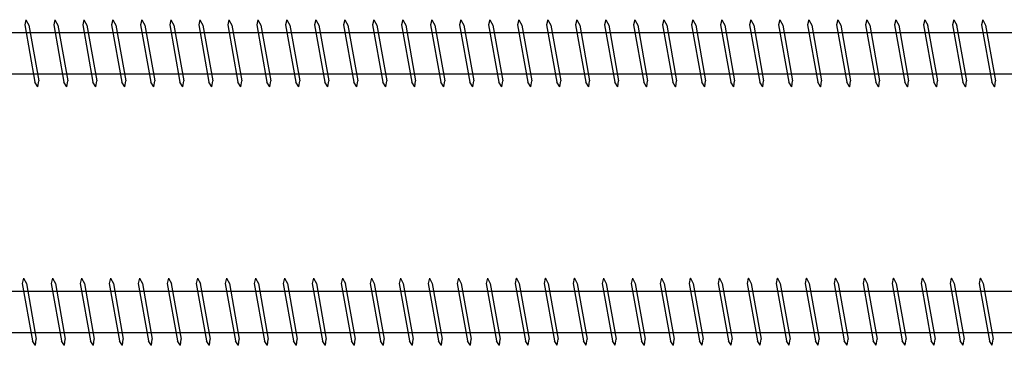
# Model space of a CAD drawing. Units: millimetres. Extents: x 0 to 5027, y -450 to 1650.
# Drawn here: x 2782 to 2973, y 593 to 656 of the extents above; entities that cross this region are included whole.
import ezdxf

# ---------------------------------------------------------------- set-up
doc = ezdxf.new("R2010")
doc.units = ezdxf.units.MM
doc.layers.add('_RB_product', color=7, linetype='Continuous')

# ---------------------------------------------------------------- blocks, each defined once
blk = doc.blocks.new('VGS13900_13x900')
at = {"layer": '_RB_product'}
for p, q in [((191.02, 6.43), (190.79, 5.41)), ((191.02, 6.43), (191.04, 6.43)), ((191.04, 6.43), (191.59, 5.36)), ((196.63, 6.43), (196.4, 5.41)), ((196.63, 6.43), (196.65, 6.43)), ((196.65, 6.43), (197.2, 5.36)), ((202.24, 6.43), (202.01, 5.41)), ((202.24, 6.43), (202.25, 6.43)), ((202.25, 6.43), (202.81, 5.36)), ((207.84, 6.43), (207.61, 5.41)), ((207.84, 6.43), (207.86, 6.43)), ((207.86, 6.43), (208.42, 5.36)), ((213.45, 6.43), (213.22, 5.41)), ((213.45, 6.43), (213.47, 6.43)), ((213.47, 6.43), (214.02, 5.36)), ((219.06, 6.43), (218.83, 5.41)), ((219.06, 6.43), (219.08, 6.43)), ((219.08, 6.43), (219.63, 5.36)), ((224.67, 6.43), (224.44, 5.41)), ((224.67, 6.43), (224.69, 6.43)), ((224.69, 6.43), (225.24, 5.36)), ((230.28, 6.43), (230.05, 5.41)), ((230.28, 6.43), (230.3, 6.43)), ((230.3, 6.43), (230.85, 5.36)), ((235.88, 6.43), (235.66, 5.41)), ((235.88, 6.43), (235.9, 6.43)), ((235.9, 6.43), (236.46, 5.36)), ((241.49, 6.43), (241.26, 5.41)), ((241.49, 6.43), (241.51, 6.43)), ((241.51, 6.43), (242.06, 5.36)), ((247.1, 6.43), (246.87, 5.41)), ((247.1, 6.43), (247.12, 6.43)), ((247.12, 6.43), (247.67, 5.36)), ((252.71, 6.43), (252.48, 5.41)), ((252.71, 6.43), (252.73, 6.43)), ((252.73, 6.43), (253.28, 5.36)), ((258.32, 6.43), (258.09, 5.41)), ((258.32, 6.43), (258.34, 6.43)), ((258.34, 6.43), (258.89, 5.36)), ((263.93, 6.43), (263.7, 5.41)), ((263.93, 6.43), (263.95, 6.43)), ((263.95, 6.43), (264.5, 5.36)), ((269.53, 6.43), (269.31, 5.41)), ((269.53, 6.43), (269.55, 6.43)), ((269.55, 6.43), (270.11, 5.36)), ((275.14, 6.43), (274.91, 5.41)), ((275.14, 6.43), (275.16, 6.43)), ((275.16, 6.43), (275.71, 5.36)), ((280.75, 6.43), (280.52, 5.41)), ((280.75, 6.43), (280.77, 6.43)), ((280.77, 6.43), (281.32, 5.36)), ((286.36, 6.43), (286.13, 5.41)), ((286.36, 6.43), (286.38, 6.43)), ((286.38, 6.43), (286.93, 5.36)), ((291.97, 6.43), (291.74, 5.41)), ((291.97, 6.43), (291.99, 6.43)), ((291.99, 6.43), (292.54, 5.36)), ((297.58, 6.43), (297.35, 5.41)), ((297.58, 6.43), (297.6, 6.43)), ((297.6, 6.43), (298.15, 5.36)), ((303.18, 6.43), (302.95, 5.41)), ((303.18, 6.43), (303.2, 6.43)), ((303.2, 6.43), (303.76, 5.36)), ((308.79, 6.43), (308.56, 5.41)), ((308.79, 6.43), (308.81, 6.43)), ((308.81, 6.43), (309.36, 5.36)), ((314.4, 6.43), (314.17, 5.41)), ((314.4, 6.43), (314.42, 6.43)), ((314.42, 6.43), (314.97, 5.36)), ((320.01, 6.43), (319.78, 5.41)), ((320.01, 6.43), (320.03, 6.43)), ((320.03, 6.43), (320.58, 5.36)), ((325.62, 6.43), (325.39, 5.41)), ((325.62, 6.43), (325.64, 6.43)), ((325.64, 6.43), (326.19, 5.36)), ((331.23, 6.43), (331, 5.41)), ((331.23, 6.43), (331.25, 6.43)), ((331.25, 6.43), (331.8, 5.36)), ((336.83, 6.43), (336.6, 5.41)), ((336.83, 6.43), (336.85, 6.43)), ((336.85, 6.43), (337.41, 5.36)), ((342.44, 6.43), (342.21, 5.41)), ((342.44, 6.43), (342.46, 6.43)), ((342.46, 6.43), (343.01, 5.36)), ((348.05, 6.43), (347.82, 5.41)), ((348.05, 6.43), (348.07, 6.43)), ((348.07, 6.43), (348.62, 5.36)), ((353.66, 6.43), (353.43, 5.41)), ((353.66, 6.43), (353.68, 6.43)), ((353.68, 6.43), (354.23, 5.36)), ((359.27, 6.43), (359.04, 5.41)), ((359.27, 6.43), (359.29, 6.43)), ((359.29, 6.43), (359.84, 5.36)), ((364.88, 6.43), (364.65, 5.41)), ((364.88, 6.43), (364.9, 6.43)), ((364.9, 6.43), (365.45, 5.36)), ((370.48, 6.43), (370.25, 5.41)), ((370.48, 6.43), (370.5, 6.43)), ((370.5, 6.43), (371.06, 5.36)), ((376.09, 6.43), (375.86, 5.41)), ((376.09, 6.43), (376.11, 6.43)), ((376.11, 6.43), (376.66, 5.36)), ((15.87, 3.93), (897.01, 3.93)), ((190.79, 5.41), (192.77, -5.68)), ((191.59, 5.37), (193.51, -5.39)), ((196.4, 5.41), (198.37, -5.68)), ((197.2, 5.37), (199.11, -5.39)), ((202.01, 5.41), (203.98, -5.68)), ((202.8, 5.37), (204.72, -5.39)), ((207.61, 5.41), (209.59, -5.68)), ((208.41, 5.37), (210.33, -5.39)), ((213.22, 5.41), (215.2, -5.68)), ((214.02, 5.37), (215.94, -5.39)), ((218.83, 5.41), (220.81, -5.68)), ((219.63, 5.37), (221.55, -5.39)), ((224.44, 5.41), (226.42, -5.68)), ((225.24, 5.37), (227.16, -5.39)), ((230.05, 5.41), (232.02, -5.68)), ((230.85, 5.37), (232.76, -5.39)), ((235.66, 5.41), (237.63, -5.68)), ((236.45, 5.37), (238.37, -5.39)), ((241.26, 5.41), (243.24, -5.68)), ((242.06, 5.37), (243.98, -5.39)), ((246.87, 5.41), (248.85, -5.68)), ((247.67, 5.37), (249.59, -5.39)), ((252.48, 5.41), (254.46, -5.68)), ((253.28, 5.37), (255.2, -5.39)), ((258.09, 5.41), (260.07, -5.68)), ((258.89, 5.37), (260.81, -5.39)), ((263.7, 5.41), (265.67, -5.68)), ((264.5, 5.37), (266.41, -5.39)), ((269.31, 5.41), (271.28, -5.68)), ((270.1, 5.37), (272.02, -5.39)), ((274.91, 5.41), (276.89, -5.68)), ((275.71, 5.37), (277.63, -5.39)), ((280.52, 5.41), (282.5, -5.68)), ((281.32, 5.37), (283.24, -5.39)), ((286.13, 5.41), (288.11, -5.68)), ((286.93, 5.37), (288.85, -5.39)), ((291.74, 5.41), (293.72, -5.68)), ((292.54, 5.37), (294.46, -5.39)), ((297.35, 5.41), (299.32, -5.68)), ((298.14, 5.37), (300.06, -5.39)), ((302.95, 5.41), (304.93, -5.68)), ((303.75, 5.37), (305.67, -5.39)), ((308.56, 5.41), (310.54, -5.68)), ((309.36, 5.37), (311.28, -5.39)), ((314.17, 5.41), (316.15, -5.68)), ((314.97, 5.37), (316.89, -5.39)), ((319.78, 5.41), (321.76, -5.68)), ((320.58, 5.37), (322.5, -5.39)), ((325.39, 5.41), (327.37, -5.68)), ((326.19, 5.37), (328.11, -5.39)), ((331, 5.41), (332.97, -5.68)), ((331.79, 5.37), (333.71, -5.39)), ((336.6, 5.41), (338.58, -5.68)), ((337.4, 5.37), (339.32, -5.39)), ((342.21, 5.41), (344.19, -5.68)), ((343.01, 5.37), (344.93, -5.39)), ((347.82, 5.41), (349.8, -5.68)), ((348.62, 5.37), (350.54, -5.39)), ((353.43, 5.41), (355.41, -5.68)), ((354.23, 5.37), (356.15, -5.39)), ((359.04, 5.41), (361.01, -5.68)), ((359.84, 5.37), (361.76, -5.39)), ((364.65, 5.41), (366.62, -5.68)), ((365.44, 5.37), (367.36, -5.39)), ((370.25, 5.41), (372.23, -5.68)), ((371.05, 5.37), (372.97, -5.39)), ((375.86, 5.41), (377.84, -5.68)), ((376.66, 5.37), (378.58, -5.39)), ((15.87, -4.07), (897.01, -4.07)), ((193.32, -6.57), (192.77, -5.68)), ((193.34, -6.57), (193.51, -5.39)), ((198.93, -6.57), (198.37, -5.68)), ((198.95, -6.57), (199.11, -5.39)), ((204.54, -6.57), (203.98, -5.68)), ((204.56, -6.57), (204.72, -5.39)), ((210.14, -6.57), (209.59, -5.68)), ((210.16, -6.57), (210.33, -5.39)), ((215.75, -6.57), (215.2, -5.68)), ((215.77, -6.57), (215.94, -5.39)), ((221.36, -6.57), (220.81, -5.68)), ((221.38, -6.57), (221.55, -5.39)), ((226.97, -6.57), (226.42, -5.68)), ((226.99, -6.57), (227.16, -5.39)), ((232.58, -6.57), (232.02, -5.68)), ((232.6, -6.57), (232.76, -5.39)), ((238.19, -6.57), (237.63, -5.68)), ((238.2, -6.57), (238.37, -5.39)), ((243.79, -6.57), (243.24, -5.68)), ((243.81, -6.57), (243.98, -5.39)), ((249.4, -6.57), (248.85, -5.68)), ((249.42, -6.57), (249.59, -5.39)), ((255.01, -6.57), (254.46, -5.68)), ((255.03, -6.57), (255.2, -5.39)), ((260.62, -6.57), (260.07, -5.68)), ((260.64, -6.57), (260.81, -5.39)), ((266.23, -6.57), (265.67, -5.68)), ((266.25, -6.57), (266.41, -5.39)), ((271.84, -6.57), (271.28, -5.68)), ((271.85, -6.57), (272.02, -5.39)), ((277.44, -6.57), (276.89, -5.68)), ((277.46, -6.57), (277.63, -5.39)), ((283.05, -6.57), (282.5, -5.68)), ((283.07, -6.57), (283.24, -5.39)), ((288.66, -6.57), (288.11, -5.68)), ((288.68, -6.57), (288.85, -5.39)), ((294.27, -6.57), (293.72, -5.68)), ((294.29, -6.57), (294.46, -5.39)), ((299.88, -6.57), (299.32, -5.68)), ((299.9, -6.57), (300.06, -5.39)), ((305.49, -6.57), (304.93, -5.68)), ((305.5, -6.57), (305.67, -5.39)), ((311.09, -6.57), (310.54, -5.68)), ((311.11, -6.57), (311.28, -5.39)), ((316.7, -6.57), (316.15, -5.68)), ((316.72, -6.57), (316.89, -5.39)), ((322.31, -6.57), (321.76, -5.68)), ((322.33, -6.57), (322.5, -5.39)), ((327.92, -6.57), (327.37, -5.68)), ((327.94, -6.57), (328.11, -5.39)), ((333.53, -6.57), (332.97, -5.68)), ((333.55, -6.57), (333.71, -5.39)), ((339.14, -6.57), (338.58, -5.68)), ((339.15, -6.57), (339.32, -5.39)), ((344.74, -6.57), (344.19, -5.68)), ((344.76, -6.57), (344.93, -5.39)), ((350.35, -6.57), (349.8, -5.68)), ((350.37, -6.57), (350.54, -5.39)), ((355.96, -6.57), (355.41, -5.68)), ((355.98, -6.57), (356.15, -5.39)), ((361.57, -6.57), (361.01, -5.68)), ((361.59, -6.57), (361.76, -5.39)), ((367.18, -6.57), (366.62, -5.68)), ((367.2, -6.57), (367.36, -5.39)), ((372.78, -6.57), (372.23, -5.68)), ((372.8, -6.57), (372.97, -5.39)), ((378.39, -6.57), (377.84, -5.68)), ((378.41, -6.57), (378.58, -5.39)), ((193.34, -6.57), (193.32, -6.57)), ((198.95, -6.57), (198.93, -6.57)), ((204.56, -6.57), (204.54, -6.57)), ((210.16, -6.57), (210.14, -6.57)), ((215.77, -6.57), (215.75, -6.57)), ((221.38, -6.57), (221.36, -6.57)), ((226.99, -6.57), (226.97, -6.57)), ((232.6, -6.57), (232.58, -6.57)), ((238.2, -6.57), (238.19, -6.57)), ((243.81, -6.57), (243.79, -6.57)), ((249.42, -6.57), (249.4, -6.57)), ((255.03, -6.57), (255.01, -6.57)), ((260.64, -6.57), (260.62, -6.57)), ((266.25, -6.57), (266.23, -6.57)), ((271.85, -6.57), (271.84, -6.57)), ((277.46, -6.57), (277.44, -6.57)), ((283.07, -6.57), (283.05, -6.57)), ((288.68, -6.57), (288.66, -6.57)), ((294.29, -6.57), (294.27, -6.57)), ((299.9, -6.57), (299.88, -6.57)), ((305.5, -6.57), (305.49, -6.57)), ((311.11, -6.57), (311.09, -6.57)), ((316.72, -6.57), (316.7, -6.57)), ((322.33, -6.57), (322.31, -6.57)), ((327.94, -6.57), (327.92, -6.57)), ((333.55, -6.57), (333.53, -6.57)), ((339.15, -6.57), (339.14, -6.57)), ((344.76, -6.57), (344.74, -6.57)), ((350.37, -6.57), (350.35, -6.57)), ((355.98, -6.57), (355.96, -6.57)), ((361.59, -6.57), (361.57, -6.57)), ((367.2, -6.57), (367.18, -6.57)), ((372.8, -6.57), (372.78, -6.57)), ((378.41, -6.57), (378.39, -6.57))]:
    blk.add_line(p, q, dxfattribs=at)
blk = doc.blocks.new('VGS13950_13x950')
at = {"layer": '_RB_product'}
for p, q in [((190.54, 6.51), (190.31, 5.49)), ((190.54, 6.51), (190.56, 6.51)), ((190.56, 6.51), (191.12, 5.44)), ((196.15, 6.51), (195.92, 5.49)), ((196.15, 6.51), (196.17, 6.51)), ((196.17, 6.51), (196.72, 5.44)), ((201.76, 6.51), (201.53, 5.49)), ((201.76, 6.51), (201.78, 6.51)), ((201.78, 6.51), (202.33, 5.44)), ((207.37, 6.51), (207.14, 5.49)), ((207.37, 6.51), (207.39, 6.51)), ((207.39, 6.51), (207.94, 5.44)), ((212.98, 6.51), (212.75, 5.49)), ((212.98, 6.51), (213, 6.51)), ((213, 6.51), (213.55, 5.44)), ((218.59, 6.51), (218.36, 5.49)), ((218.59, 6.51), (218.6, 6.51)), ((218.6, 6.51), (219.16, 5.44)), ((224.19, 6.51), (223.96, 5.49)), ((224.19, 6.51), (224.21, 6.51)), ((224.21, 6.51), (224.77, 5.44)), ((229.8, 6.51), (229.57, 5.49)), ((229.8, 6.51), (229.82, 6.51)), ((229.82, 6.51), (230.37, 5.44)), ((235.41, 6.51), (235.18, 5.49)), ((235.41, 6.51), (235.43, 6.51)), ((235.43, 6.51), (235.98, 5.44)), ((241.02, 6.51), (240.79, 5.49)), ((241.02, 6.51), (241.04, 6.51)), ((241.04, 6.51), (241.59, 5.44)), ((246.63, 6.51), (246.4, 5.49)), ((246.63, 6.51), (246.65, 6.51)), ((246.65, 6.51), (247.2, 5.44)), ((252.24, 6.51), (252.01, 5.49)), ((252.24, 6.51), (252.25, 6.51)), ((252.25, 6.51), (252.81, 5.44)), ((257.84, 6.51), (257.61, 5.49)), ((257.84, 6.51), (257.86, 6.51)), ((257.86, 6.51), (258.41, 5.44)), ((263.45, 6.51), (263.22, 5.49)), ((263.45, 6.51), (263.47, 6.51)), ((263.47, 6.51), (264.02, 5.44)), ((269.06, 6.51), (268.83, 5.49)), ((269.06, 6.51), (269.08, 6.51)), ((269.08, 6.51), (269.63, 5.44)), ((274.67, 6.51), (274.44, 5.49)), ((274.67, 6.51), (274.69, 6.51)), ((274.69, 6.51), (275.24, 5.44)), ((280.28, 6.51), (280.05, 5.49)), ((280.28, 6.51), (280.3, 6.51)), ((280.3, 6.51), (280.85, 5.44)), ((285.88, 6.51), (285.66, 5.49)), ((285.88, 6.51), (285.9, 6.51)), ((285.9, 6.51), (286.46, 5.44)), ((291.49, 6.51), (291.26, 5.49)), ((291.49, 6.51), (291.51, 6.51)), ((291.51, 6.51), (292.06, 5.44)), ((297.1, 6.51), (296.87, 5.49)), ((297.1, 6.51), (297.12, 6.51)), ((297.12, 6.51), (297.67, 5.44)), ((302.71, 6.51), (302.48, 5.49)), ((302.71, 6.51), (302.73, 6.51)), ((302.73, 6.51), (303.28, 5.44)), ((308.32, 6.51), (308.09, 5.49)), ((308.32, 6.51), (308.34, 6.51)), ((308.34, 6.51), (308.89, 5.44)), ((313.93, 6.51), (313.7, 5.49)), ((313.93, 6.51), (313.95, 6.51)), ((313.95, 6.51), (314.5, 5.44)), ((319.53, 6.51), (319.31, 5.49)), ((319.53, 6.51), (319.55, 6.51)), ((319.55, 6.51), (320.11, 5.44)), ((325.14, 6.51), (324.91, 5.49)), ((325.14, 6.51), (325.16, 6.51)), ((325.16, 6.51), (325.71, 5.44)), ((330.75, 6.51), (330.52, 5.49)), ((330.75, 6.51), (330.77, 6.51)), ((330.77, 6.51), (331.32, 5.44)), ((336.36, 6.51), (336.13, 5.49)), ((336.36, 6.51), (336.38, 6.51)), ((336.38, 6.51), (336.93, 5.44)), ((341.97, 6.51), (341.74, 5.49)), ((341.97, 6.51), (341.99, 6.51)), ((341.99, 6.51), (342.54, 5.44)), ((347.58, 6.51), (347.35, 5.49)), ((347.58, 6.51), (347.6, 6.51)), ((347.6, 6.51), (348.15, 5.44)), ((353.18, 6.51), (352.95, 5.49)), ((353.18, 6.51), (353.2, 6.51)), ((353.2, 6.51), (353.76, 5.44)), ((358.79, 6.51), (358.56, 5.49)), ((358.79, 6.51), (358.81, 6.51)), ((358.81, 6.51), (359.36, 5.44)), ((364.4, 6.51), (364.17, 5.49)), ((364.4, 6.51), (364.42, 6.51)), ((364.42, 6.51), (364.97, 5.44)), ((370.01, 6.51), (369.78, 5.49)), ((370.01, 6.51), (370.03, 6.51)), ((370.03, 6.51), (370.58, 5.44)), ((375.62, 6.51), (375.39, 5.49)), ((375.62, 6.51), (375.64, 6.51)), ((375.64, 6.51), (376.19, 5.44)), ((15.87, 4.01), (947.01, 4.01)), ((190.31, 5.49), (192.29, -5.6)), ((191.11, 5.45), (193.03, -5.31)), ((195.92, 5.49), (197.9, -5.6)), ((196.72, 5.45), (198.64, -5.31)), ((201.53, 5.49), (203.51, -5.6)), ((202.33, 5.45), (204.25, -5.31)), ((207.14, 5.49), (209.12, -5.6)), ((207.94, 5.45), (209.86, -5.31)), ((212.75, 5.49), (214.72, -5.6)), ((213.55, 5.45), (215.46, -5.31)), ((218.36, 5.49), (220.33, -5.6)), ((219.15, 5.45), (221.07, -5.31)), ((223.96, 5.49), (225.94, -5.6)), ((224.76, 5.45), (226.68, -5.31)), ((229.57, 5.49), (231.55, -5.6)), ((230.37, 5.45), (232.29, -5.31)), ((235.18, 5.49), (237.16, -5.6)), ((235.98, 5.45), (237.9, -5.31)), ((240.79, 5.49), (242.77, -5.6)), ((241.59, 5.45), (243.51, -5.31)), ((246.4, 5.49), (248.37, -5.6)), ((247.2, 5.45), (249.11, -5.31)), ((252.01, 5.49), (253.98, -5.6)), ((252.8, 5.45), (254.72, -5.31)), ((257.61, 5.49), (259.59, -5.6)), ((258.41, 5.45), (260.33, -5.31)), ((263.22, 5.49), (265.2, -5.6)), ((264.02, 5.45), (265.94, -5.31)), ((268.83, 5.49), (270.81, -5.6)), ((269.63, 5.45), (271.55, -5.31)), ((274.44, 5.49), (276.42, -5.6)), ((275.24, 5.45), (277.16, -5.31)), ((280.05, 5.49), (282.02, -5.6)), ((280.85, 5.45), (282.76, -5.31)), ((285.66, 5.49), (287.63, -5.6)), ((286.45, 5.45), (288.37, -5.31)), ((291.26, 5.49), (293.24, -5.6)), ((292.06, 5.45), (293.98, -5.31)), ((296.87, 5.49), (298.85, -5.6)), ((297.67, 5.45), (299.59, -5.31)), ((302.48, 5.49), (304.46, -5.6)), ((303.28, 5.45), (305.2, -5.31)), ((308.09, 5.49), (310.07, -5.6)), ((308.89, 5.45), (310.81, -5.31)), ((313.7, 5.49), (315.67, -5.6)), ((314.5, 5.45), (316.41, -5.31)), ((319.31, 5.49), (321.28, -5.6)), ((320.1, 5.45), (322.02, -5.31)), ((324.91, 5.49), (326.89, -5.6)), ((325.71, 5.45), (327.63, -5.31)), ((330.52, 5.49), (332.5, -5.6)), ((331.32, 5.45), (333.24, -5.31)), ((336.13, 5.49), (338.11, -5.6)), ((336.93, 5.45), (338.85, -5.31)), ((341.74, 5.49), (343.72, -5.6)), ((342.54, 5.45), (344.46, -5.31)), ((347.35, 5.49), (349.32, -5.6)), ((348.14, 5.45), (350.06, -5.31)), ((352.95, 5.49), (354.93, -5.6)), ((353.75, 5.45), (355.67, -5.31)), ((358.56, 5.49), (360.54, -5.6)), ((359.36, 5.45), (361.28, -5.31)), ((364.17, 5.49), (366.15, -5.6)), ((364.97, 5.45), (366.89, -5.31)), ((369.78, 5.49), (371.76, -5.6)), ((370.58, 5.45), (372.5, -5.31)), ((375.39, 5.49), (377.37, -5.6)), ((376.19, 5.45), (378.11, -5.31)), ((15.87, -3.99), (947.01, -3.99)), ((192.84, -6.49), (192.29, -5.6)), ((192.86, -6.49), (193.03, -5.31)), ((198.45, -6.49), (197.9, -5.6)), ((198.47, -6.49), (198.64, -5.31)), ((204.06, -6.49), (203.51, -5.6)), ((204.08, -6.49), (204.25, -5.31)), ((209.67, -6.49), (209.12, -5.6)), ((209.69, -6.49), (209.86, -5.31)), ((215.28, -6.49), (214.72, -5.6)), ((215.3, -6.49), (215.46, -5.31)), ((220.89, -6.49), (220.33, -5.6)), ((220.91, -6.49), (221.07, -5.31)), ((226.49, -6.49), (225.94, -5.6)), ((226.51, -6.49), (226.68, -5.31)), ((232.1, -6.49), (231.55, -5.6)), ((232.12, -6.49), (232.29, -5.31)), ((237.71, -6.49), (237.16, -5.6)), ((237.73, -6.49), (237.9, -5.31)), ((243.32, -6.49), (242.77, -5.6)), ((243.34, -6.49), (243.51, -5.31)), ((248.93, -6.49), (248.37, -5.6)), ((248.95, -6.49), (249.11, -5.31)), ((254.54, -6.49), (253.98, -5.6)), ((254.56, -6.49), (254.72, -5.31)), ((260.14, -6.49), (259.59, -5.6)), ((260.16, -6.49), (260.33, -5.31)), ((265.75, -6.49), (265.2, -5.6)), ((265.77, -6.49), (265.94, -5.31)), ((271.36, -6.49), (270.81, -5.6)), ((271.38, -6.49), (271.55, -5.31)), ((276.97, -6.49), (276.42, -5.6)), ((276.99, -6.49), (277.16, -5.31)), ((282.58, -6.49), (282.02, -5.6)), ((282.6, -6.49), (282.76, -5.31)), ((288.19, -6.49), (287.63, -5.6)), ((288.2, -6.49), (288.37, -5.31)), ((293.79, -6.49), (293.24, -5.6)), ((293.81, -6.49), (293.98, -5.31)), ((299.4, -6.49), (298.85, -5.6)), ((299.42, -6.49), (299.59, -5.31)), ((305.01, -6.49), (304.46, -5.6)), ((305.03, -6.49), (305.2, -5.31)), ((310.62, -6.49), (310.07, -5.6)), ((310.64, -6.49), (310.81, -5.31)), ((316.23, -6.49), (315.67, -5.6)), ((316.25, -6.49), (316.41, -5.31)), ((321.84, -6.49), (321.28, -5.6)), ((321.85, -6.49), (322.02, -5.31)), ((327.44, -6.49), (326.89, -5.6)), ((327.46, -6.49), (327.63, -5.31)), ((333.05, -6.49), (332.5, -5.6)), ((333.07, -6.49), (333.24, -5.31)), ((338.66, -6.49), (338.11, -5.6)), ((338.68, -6.49), (338.85, -5.31)), ((344.27, -6.49), (343.72, -5.6)), ((344.29, -6.49), (344.46, -5.31)), ((349.88, -6.49), (349.32, -5.6)), ((349.9, -6.49), (350.06, -5.31)), ((355.49, -6.49), (354.93, -5.6)), ((355.5, -6.49), (355.67, -5.31)), ((361.09, -6.49), (360.54, -5.6)), ((361.11, -6.49), (361.28, -5.31)), ((366.7, -6.49), (366.15, -5.6)), ((366.72, -6.49), (366.89, -5.31)), ((372.31, -6.49), (371.76, -5.6)), ((372.33, -6.49), (372.5, -5.31)), ((377.92, -6.49), (377.37, -5.6)), ((377.94, -6.49), (378.11, -5.31)), ((192.86, -6.49), (192.84, -6.49)), ((198.47, -6.49), (198.45, -6.49)), ((204.08, -6.49), (204.06, -6.49)), ((209.69, -6.49), (209.67, -6.49)), ((215.3, -6.49), (215.28, -6.49)), ((220.91, -6.49), (220.89, -6.49)), ((226.51, -6.49), (226.49, -6.49)), ((232.12, -6.49), (232.1, -6.49)), ((237.73, -6.49), (237.71, -6.49)), ((243.34, -6.49), (243.32, -6.49)), ((248.95, -6.49), (248.93, -6.49)), ((254.56, -6.49), (254.54, -6.49)), ((260.16, -6.49), (260.14, -6.49)), ((265.77, -6.49), (265.75, -6.49)), ((271.38, -6.49), (271.36, -6.49)), ((276.99, -6.49), (276.97, -6.49)), ((282.6, -6.49), (282.58, -6.49)), ((288.2, -6.49), (288.19, -6.49)), ((293.81, -6.49), (293.79, -6.49)), ((299.42, -6.49), (299.4, -6.49)), ((305.03, -6.49), (305.01, -6.49)), ((310.64, -6.49), (310.62, -6.49)), ((316.25, -6.49), (316.23, -6.49)), ((321.85, -6.49), (321.84, -6.49)), ((327.46, -6.49), (327.44, -6.49)), ((333.07, -6.49), (333.05, -6.49)), ((338.68, -6.49), (338.66, -6.49)), ((344.29, -6.49), (344.27, -6.49)), ((349.9, -6.49), (349.88, -6.49)), ((355.5, -6.49), (355.49, -6.49)), ((361.11, -6.49), (361.09, -6.49)), ((366.72, -6.49), (366.7, -6.49)), ((372.33, -6.49), (372.31, -6.49)), ((377.94, -6.49), (377.92, -6.49))]:
    blk.add_line(p, q, dxfattribs=at)

msp = doc.modelspace()

# ---------------------------------------------------------------- block references
at = {"layer": '_RB_product'}
for name, p in [('VGS13900_13x900', (2592.32, 650.07)), ('VGS13950_13x950', (2592.32, 599.99))]:
    msp.add_blockref(name, p, dxfattribs=at)

doc.saveas('drawing.dxf')
